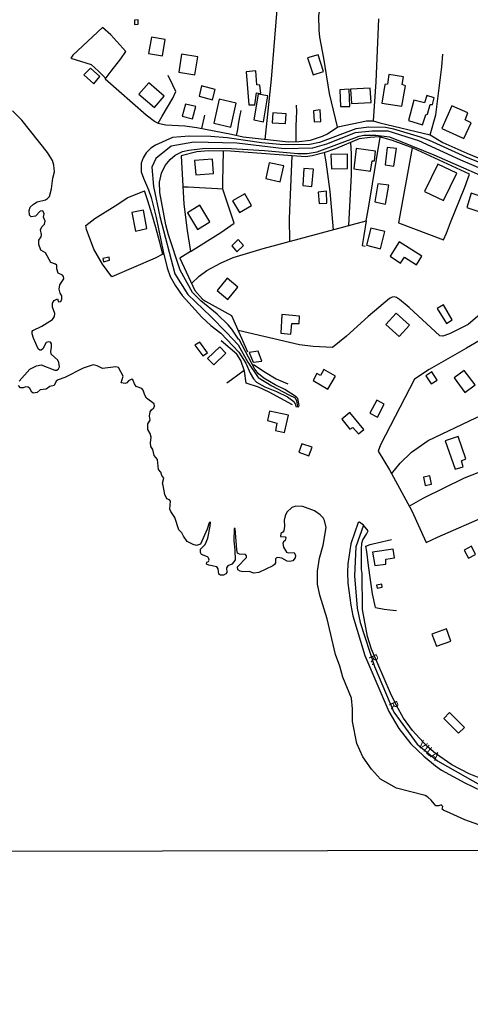
# Model space of a CAD drawing. Units: millimetres. Extents: x 175914 to 178330, y 1660412 to 1663190.
# Drawn here: x 177536 to 177669, y 1661479 to 1661770 of the extents above; entities that cross this region are included whole.
import ezdxf
from ezdxf.enums import TextEntityAlignment as Align

# ---------------------------------------------------------------- set-up
doc = ezdxf.new("R2010")
doc.units = ezdxf.units.MM
for name, color, linetype in [('IMAGEM', 7, 'Continuous'), ('V-EDIFICACAO', 2, 'Continuous'), ('V-EIXO_DE_LOGRADOURO', 3, 'Continuous'), ('V-LOTE', 1, 'Continuous'), ('V-NOME_DOS_LOGRADOUROS', 7, 'Continuous'), ('V-QUADRA', 6, 'Continuous'), ('V-RIO', 71, 'Continuous'), ('V-TESTADA', 5, 'Continuous'), ('X-LIMITE_1000', 7, 'Continuous')]:
    doc.layers.add(name, color=color, linetype=linetype)
picture_1 = doc.add_image_def('image1.jpg', size_in_pixel=(4026, 4630))

msp = doc.modelspace()

# ---------------------------------------------------------------- linework, layer by layer
at = {"layer": 'V-EDIFICACAO'}
for points in [[(177569.75, 1661770.04), (177569.78, 1661768.77), (177570.84, 1661768.85), (177570.79, 1661770.1), (177569.75, 1661770.04)], [(177574.78, 1661764.94), (177573.88, 1661760.2), (177578.05, 1661759.46), (177578.85, 1661764.33), (177574.78, 1661764.94)], [(177583.68, 1661759.96), (177582.83, 1661754.62), (177587.62, 1661753.88), (177588.53, 1661759.19), (177583.68, 1661759.96)], [(177620.97, 1661758.84), (177622.66, 1661753.84), (177625.65, 1661754.83), (177624.07, 1661759.79), (177620.97, 1661758.84)], [(177554.74, 1661753.82), (177557.75, 1661751.2), (177559.5, 1661753.3), (177556.75, 1661755.78), (177554.74, 1661753.82)], [(177602.84, 1661754.72), (177603.61, 1661744.93), (177605.32, 1661744.98), (177605.88, 1661748.56), (177607.15, 1661748.33), (177606.8, 1661750.74), (177605.97, 1661750.86), (177605.65, 1661755), (177602.84, 1661754.72)], [(177645.06, 1661753.91), (177644.61, 1661751.08), (177643.81, 1661750.99), (177642.92, 1661745.5), (177648.89, 1661744.55), (177649.95, 1661750.56), (177649.01, 1661750.93), (177649.33, 1661753.21), (177645.06, 1661753.91)], [(177573.97, 1661751.48), (177571.02, 1661748.09), (177575.64, 1661744.21), (177578.51, 1661747.5), (177573.97, 1661751.48)], [(177589.58, 1661750.58), (177588.84, 1661747.52), (177592.84, 1661746.46), (177593.63, 1661749.54), (177589.58, 1661750.58)], [(177606.35, 1661748.12), (177605.1, 1661740.57), (177605.1, 1661740.57), (177607.89, 1661739.94), (177609.24, 1661747.64), (177606.35, 1661748.12)], [(177630.56, 1661749.37), (177630.73, 1661744.44), (177633.49, 1661744.5), (177633.23, 1661749.59), (177630.56, 1661749.37)], [(177633.71, 1661749.56), (177633.94, 1661745.33), (177639.74, 1661745.61), (177639.46, 1661749.94), (177633.71, 1661749.56)], [(177652.46, 1661746.35), (177650.83, 1661740.36), (177655.02, 1661739.08), (177655.92, 1661741.97), (177656.42, 1661742.21), (177657.28, 1661745.05), (177657.9, 1661745.06), (177658.43, 1661747.02), (177656.29, 1661747.73), (177655.6, 1661745.54), (177652.46, 1661746.35)], [(177584.79, 1661745.16), (177583.89, 1661741.61), (177586.94, 1661740.8), (177587.93, 1661744.48), (177584.79, 1661745.16)], [(177594.81, 1661746.67), (177593.18, 1661739.5), (177598.22, 1661738.37), (177599.86, 1661745.43), (177594.81, 1661746.67)], [(177663.64, 1661744.62), (177660.69, 1661737.95), (177667.26, 1661735), (177669.38, 1661739.61), (177667.59, 1661740.56), (177668.36, 1661742.56), (177663.64, 1661744.62)], [(177610.67, 1661742.56), (177610.46, 1661739.67), (177614.39, 1661739.42), (177614.59, 1661742.3), (177610.67, 1661742.56)], [(177622.75, 1661743.16), (177622.9, 1661739.94), (177624.91, 1661739.99), (177624.66, 1661743.44), (177622.75, 1661743.16)], [(177627.89, 1661730.24), (177628.01, 1661726.05), (177632.83, 1661726.16), (177632.76, 1661730.34), (177627.89, 1661730.24)], [(177635.37, 1661732.07), (177634.61, 1661726.01), (177639.6, 1661725.28), (177640.1, 1661728.36), (177640.73, 1661728.37), (177641.07, 1661731.24), (177635.37, 1661732.07)], [(177644.54, 1661732.33), (177643.9, 1661727.22), (177646.53, 1661726.76), (177647.3, 1661732.03), (177644.54, 1661732.33)], [(177587.51, 1661728.45), (177587.86, 1661724.25), (177593.12, 1661724.66), (177592.82, 1661728.9), (177587.51, 1661728.45)], [(177609.63, 1661727.77), (177608.57, 1661723.11), (177612.85, 1661722.13), (177613.92, 1661726.95), (177609.63, 1661727.77)], [(177655.62, 1661719.31), (177661.19, 1661716.63), (177665.11, 1661724.73), (177659.55, 1661727.45), (177655.62, 1661719.31)], [(177619.9, 1661726.15), (177619.56, 1661721.06), (177622.27, 1661720.81), (177622.71, 1661725.92), (177622.71, 1661725.92), (177622.71, 1661725.92), (177619.9, 1661726.15)], [(177641.77, 1661721.55), (177640.87, 1661716.22), (177644.05, 1661715.61), (177645, 1661721.16), (177641.77, 1661721.55)], [(177598.72, 1661716.51), (177600.79, 1661713.09), (177604.34, 1661715.12), (177602.41, 1661718.58), (177598.72, 1661716.51)], [(177624.07, 1661719.09), (177624.38, 1661715.72), (177626.67, 1661715.82), (177626.54, 1661719.38), (177624.07, 1661719.09)], [(177669.36, 1661718.78), (177668.11, 1661714.54), (177671.67, 1661713.44), (177672.94, 1661717.67), (177669.36, 1661718.78)], [(177568.93, 1661713.07), (177570.04, 1661707.59), (177573.41, 1661708.37), (177572.45, 1661713.75), (177568.93, 1661713.07)], [(177589.05, 1661715.26), (177585.42, 1661713.01), (177588.38, 1661708.11), (177592.03, 1661710.36), (177589.05, 1661715.26)], [(177639.68, 1661708.47), (177638.44, 1661703.42), (177642.52, 1661702.31), (177643.85, 1661707.45), (177639.68, 1661708.47)], [(177600.47, 1661705.06), (177598.51, 1661703.27), (177599.67, 1661701.93), (177599.81, 1661701.77), (177600.05, 1661701.5), (177601.99, 1661703.33), (177600.47, 1661705.06)], [(177648.03, 1661704.4), (177645.39, 1661700.18), (177648.5, 1661698.14), (177649.64, 1661699.87), (177649.64, 1661699.87), (177653.17, 1661697.58), (177654.76, 1661700.16), (177648.03, 1661704.4)], [(177560.34, 1661699.52), (177560.59, 1661698.52), (177562.38, 1661698.97), (177562.22, 1661699.92), (177560.34, 1661699.52)], [(177597.19, 1661693.67), (177594.16, 1661690.03), (177597.38, 1661687.31), (177600.37, 1661691.01), (177597.19, 1661693.67)], [(177644.11, 1661679.9), (177648.09, 1661676.36), (177651.13, 1661679.71), (177647.21, 1661683.29), (177644.11, 1661679.9)], [(177659.33, 1661684.66), (177662.04, 1661680.28), (177663.79, 1661681.35), (177661.22, 1661685.77), (177659.33, 1661684.66)], [(177613.39, 1661682.91), (177613.05, 1661677.38), (177616.03, 1661677.13), (177616.34, 1661680.21), (177618.44, 1661680.23), (177618.61, 1661682.44), (177613.39, 1661682.91)], [(177589.06, 1661674.73), (177587.6, 1661673.81), (177589.92, 1661670.69), (177591.38, 1661671.61), (177589.06, 1661674.73)], [(177591.35, 1661669.92), (177593.22, 1661668), (177596.79, 1661671.48), (177595, 1661673.36), (177591.35, 1661669.92)], [(177603.67, 1661671.67), (177604.82, 1661668.82), (177607.42, 1661669.12), (177606.3, 1661672.03), (177603.67, 1661671.67)], [(177625.78, 1661666.6), (177624.82, 1661664.89), (177623.72, 1661665.44), (177622.59, 1661663.38), (177626.96, 1661660.8), (177629.23, 1661664.67), (177625.78, 1661666.6)], [(177657.79, 1661665.91), (177656, 1661664.79), (177657.55, 1661662.34), (177659.32, 1661663.44), (177657.79, 1661665.91)], [(177667.31, 1661666.37), (177664.35, 1661664.14), (177667.48, 1661659.78), (177670.57, 1661662.05), (177667.31, 1661666.37)], [(177641.47, 1661657.53), (177639.42, 1661653.7), (177641.62, 1661652.53), (177643.63, 1661656.36), (177641.47, 1661657.53)], [(177609.69, 1661654.31), (177609.08, 1661651.58), (177611.88, 1661650.78), (177611.88, 1661650.78), (177611.47, 1661648.56), (177614.15, 1661647.97), (177615.29, 1661653.07), (177609.69, 1661654.31)], [(177633.47, 1661653.93), (177631.11, 1661651.95), (177633.47, 1661649), (177634.34, 1661649.5), (177636, 1661647.55), (177637.58, 1661648.89), (177633.47, 1661653.93)], [(177661.67, 1661645.47), (177664.67, 1661637.11), (177667.02, 1661637.87), (177666.53, 1661639.64), (177667.8, 1661640.18), (177665.5, 1661646.79), (177661.67, 1661645.47)], [(177619.26, 1661644.66), (177618.41, 1661642.13), (177621.32, 1661641.03), (177622.32, 1661643.62), (177619.26, 1661644.66)], [(177655.28, 1661634.73), (177655.8, 1661632.34), (177657.64, 1661632.73), (177657.14, 1661635.16), (177655.28, 1661634.73)], [(177640.23, 1661612.6), (177640.84, 1661608.64), (177644.17, 1661609.02), (177644.12, 1661610.5), (177646.66, 1661610.89), (177646.31, 1661613.43), (177640.23, 1661612.6)], [(177667.3, 1661613.15), (177668.61, 1661610.77), (177670.69, 1661611.91), (177669.45, 1661614.34), (177667.3, 1661613.15)], [(177641.38, 1661602.82), (177641.55, 1661601.9), (177643.07, 1661602.19), (177642.94, 1661603.09), (177641.38, 1661602.82)], [(177657.75, 1661588.34), (177659.08, 1661584.77), (177663.35, 1661586.27), (177662.09, 1661589.89), (177657.75, 1661588.34)], [(177662.96, 1661565.07), (177661.33, 1661563.32), (177665.67, 1661558.99), (177667.41, 1661560.7), (177662.96, 1661565.07)]]:
    msp.add_lwpolyline(points, close=True, dxfattribs=at)
at = {"layer": 'V-EIXO_DE_LOGRADOURO'}
for points in [[(177678.9, 1661723.27), (177666.3, 1661728.62), (177653.89, 1661734.34), (177644.81, 1661737.2), (177640.05, 1661737.2), (177635.06, 1661736.65), (177626.59, 1661733.33), (177622.46, 1661732.13), (177613.99, 1661731.95), (177600.05, 1661733.61), (177587.35, 1661733.89), (177580.55, 1661732.69), (177576.08, 1661729.09), (177574.9, 1661726.51), (177575.37, 1661720.79), (177577.27, 1661711.93), (177581.7, 1661694.96), (177585.56, 1661688.87), (177592.32, 1661682.32), (177596.94, 1661677.62), (177600.46, 1661673.93), (177603.32, 1661668.76), (177606.32, 1661664.24), (177610.41, 1661661.84), (177615.46, 1661659.17), (177617.25, 1661658.2), (177617.73, 1661657.37), (177618.02, 1661655.6)], [(177637.52, 1661620.53), (177635.21, 1661614.16), (177634.83, 1661605.58), (177635.64, 1661595.99), (177636.5, 1661591.74), (177640.74, 1661578.73), (177646.5, 1661565.17), (177653.4, 1661555.76), (177659.4, 1661550.78), (177672.87, 1661543.22), (177686.82, 1661539.17), (177700.1, 1661532.35), (177713.38, 1661524.41)]]:
    msp.add_lwpolyline(points, dxfattribs=at)
at = {"layer": 'V-LOTE'}
for points in [[(177629.82, 1661738.42), (177627.41, 1661748.29), (177625.76, 1661758.8), (177624.58, 1661765), (177624.36, 1661767.07), (177624.33, 1661771.3), (177625.73, 1661780.89), (177627.03, 1661788.09)], [(177608.4, 1661734.75), (177610.31, 1661752.56), (177612.01, 1661773.17), (177612.08, 1661778.21)], [(177576.64, 1661739.53), (177575.62, 1661739.98), (177573.15, 1661741.88), (177561.1, 1661752.51), (177562.79, 1661754.93), (177565.73, 1661758.57), (177567.15, 1661760.7), (177562.73, 1661765.7), (177560.25, 1661767.86), (177551.53, 1661759.68), (177550.86, 1661758.75), (177556.87, 1661756.92), (177559.06, 1661754.88)], [(177640.51, 1661740.2), (177641.22, 1661751.8), (177642.08, 1661770.43)], [(177657.21, 1661736.11), (177658.9, 1661742.03), (177660.72, 1661756.25), (177660.96, 1661759.96)], [(177559.06, 1661754.88), (177561.3, 1661752.8)], [(177576.73, 1661739.51), (177577.89, 1661741.65), (177581.04, 1661746.95), (177582.02, 1661748.87), (177581.08, 1661750.82), (177579.69, 1661753.66)], [(177617.57, 1661734.07), (177617.59, 1661738.76), (177617.8, 1661742.94), (177617.72, 1661744.82)], [(177589.67, 1661737.97), (177590.55, 1661741.89)], [(177599.97, 1661735.93), (177600.35, 1661737.65), (177600.61, 1661739.82), (177601.05, 1661741.9), (177601.27, 1661743.26)], [(177576.64, 1661739.53), (177579.03, 1661739.06), (177584.62, 1661738.72), (177588.18, 1661738.26), (177598.43, 1661736.29), (177601.91, 1661735.47), (177615.32, 1661733.98), (177618.4, 1661734.11), (177621.85, 1661734.52), (177625.35, 1661735.64), (177626.82, 1661736.4), (177629.89, 1661738.47), (177638.4, 1661740.18), (177640.35, 1661740.25), (177642.4, 1661739.6), (177657.22, 1661736.11), (177661.02, 1661733.85), (177668.14, 1661730.63), (177675.29, 1661727.66), (177678.88, 1661726.37)], [(177668.92, 1661724.41), (177652.19, 1661732.1), (177646.13, 1661734.43), (177642.23, 1661735.47), (177639.51, 1661735.32), (177636.22, 1661734.86), (177629.27, 1661731.98), (177625.74, 1661730.78), (177622.28, 1661729.83), (177620.35, 1661729.6), (177598.12, 1661731.25), (177591.66, 1661731.38), (177588.19, 1661731.04), (177583.6, 1661729.84)], [(177586.66, 1661692.1), (177588.9, 1661694.27), (177591.16, 1661695.92), (177595.23, 1661698.13), (177598.92, 1661699.74), (177607.78, 1661702.46), (177638.29, 1661710.59), (177639.13, 1661714.98), (177642.46, 1661735.41)], [(177633.14, 1661709.22), (177633.99, 1661724.23), (177634.01, 1661730.49), (177633.73, 1661733.83)], [(177586.35, 1661701.58), (177595.31, 1661707.16), (177599.23, 1661709.93), (177595.93, 1661719.97), (177595.84, 1661722.28), (177596.05, 1661731.29)], [(177615.75, 1661704.58), (177615.58, 1661711.33), (177616.37, 1661729.9)], [(177625.87, 1661730.82), (177626.41, 1661728.07), (177627.54, 1661719.35), (177628.51, 1661707.98)], [(177651.94, 1661732.2), (177647.9, 1661710.02), (177661.23, 1661704.97), (177662.13, 1661706.97), (177663.25, 1661710.18), (177667.51, 1661720.59), (177668.92, 1661724.41)], [(177583.6, 1661729.84), (177584.33, 1661715.58), (177585.32, 1661707.8), (177586.35, 1661701.58), (177583.2, 1661699.6), (177587.62, 1661690.02), (177589.89, 1661687.44), (177590.71, 1661686.84), (177598.49, 1661682.61), (177603.14, 1661671.84)], [(177578.11, 1661700.78), (177575.89, 1661699.62), (177562.99, 1661694.07), (177560.25, 1661697.79), (177557.69, 1661702.29), (177555.52, 1661708.04), (177555.34, 1661709.23), (177558.05, 1661711.29), (177564.8, 1661715.55), (177567.57, 1661717.48), (177572.74, 1661719.54)], [(177578.11, 1661700.78), (177577.13, 1661704.59), (177576.02, 1661708.63), (177574.91, 1661712.67), (177573.68, 1661716.54), (177572.74, 1661719.54)], [(177595.93, 1661720), (177594.31, 1661720.1), (177588.98, 1661720.39), (177585.61, 1661720.55), (177584.07, 1661720.64)], [(177638.29, 1661710.59), (177637.58, 1661706.3), (177637.12, 1661703.37), (177637.97, 1661703.12)], [(177675.12, 1661686.62), (177671.37, 1661682.4), (177668.52, 1661679.99), (177663.02, 1661677.16), (177661.01, 1661676.54), (177660.14, 1661676.55), (177651.04, 1661684.96), (177648.2, 1661687.38), (177647.24, 1661687.94), (177646.58, 1661688.11), (177645.98, 1661688), (177645.22, 1661687.61), (177638.92, 1661682.3), (177632.46, 1661676.54), (177628.34, 1661673.18), (177622.58, 1661673.45), (177618.57, 1661673.93), (177600.39, 1661678.21)], [(177678.47, 1661679.1), (177668.05, 1661672.93), (177656.94, 1661666.6), (177652.63, 1661663.8), (177642.55, 1661644.29), (177641.86, 1661642.41), (177645.22, 1661636.89), (177651.84, 1661624.78), (177656.11, 1661615.4), (177659.43, 1661617.04), (177674.3, 1661623.48), (177679.32, 1661624.71), (177690.77, 1661627)], [(177616.54, 1661656.18), (177609.62, 1661659.95), (177606.46, 1661661.42), (177602.76, 1661662.61), (177602.28, 1661666.16), (177601.25, 1661669.29), (177600.06, 1661671.14), (177595.44, 1661675.16)], [(177602.22, 1661666.35), (177600.3, 1661664.94), (177598.5, 1661663.58), (177597.05, 1661662.6)], [(177604.96, 1661668.13), (177608.46, 1661665.82), (177611.66, 1661663.88), (177615.1, 1661662.36)], [(177645.84, 1661635.76), (177648.34, 1661638.9), (177651.74, 1661642.19), (177656.69, 1661645.65), (177670.81, 1661652.32), (177683.41, 1661657.96)], [(177651.06, 1661626.2), (177655.2, 1661628.53), (177667.4, 1661634.53), (177683.28, 1661640.82), (177687.16, 1661642.19)], [(177638.24, 1661614.35), (177639.51, 1661614.83), (177640.33, 1661615.03), (177642.82, 1661615.63), (177644.51, 1661616.03), (177645.78, 1661616.27)], [(177641.08, 1661596.2), (177640.2, 1661600.21), (177639.57, 1661604.41), (177638.96, 1661608.61), (177638.47, 1661612.78), (177638.24, 1661614.35)], [(177641.08, 1661596.2), (177643.64, 1661595.72), (177645.35, 1661595.52), (177647.25, 1661595.34)]]:
    msp.add_lwpolyline(points, dxfattribs=at)
at = {"layer": 'V-QUADRA'}
for points in [[(177535.6, 1661663.16), (177538.78, 1661666.72), (177540.71, 1661667.74), (177542.11, 1661667.98), (177546.21, 1661666.41), (177546.77, 1661666.43), (177547.25, 1661666.79), (177547.5, 1661667.44), (177547.37, 1661668.66), (177547.1, 1661669.44), (177545.1, 1661671.21), (177544.94, 1661672.07), (177545.21, 1661673.17), (177545.17, 1661674.18), (177544.88, 1661674.67), (177544.39, 1661674.82), (177543.57, 1661674.61), (177542.65, 1661672.75), (177542.13, 1661672.35), (177541.7, 1661672.39), (177541.22, 1661672.75), (177539.83, 1661675.92), (177539.49, 1661677.23), (177539.49, 1661677.85), (177539.67, 1661678.19), (177542.36, 1661679.43), (177545.48, 1661681.45), (177546.03, 1661682.34), (177546.15, 1661683.17), (177545.49, 1661685.1), (177545.5, 1661686.26), (177545.94, 1661687.08), (177546.93, 1661687.59), (177547.29, 1661686.65), (177547.9, 1661686.76), (177548.26, 1661687.41), (177548.24, 1661688.42), (177547.77, 1661689.26), (177547.44, 1661690.38), (177547.69, 1661691.66), (177548.82, 1661693.49), (177548.74, 1661694.16), (177548.48, 1661694.59), (177547.16, 1661695.16), (177546.8, 1661696.42), (177546.72, 1661697.46), (177546.37, 1661697.77), (177544.97, 1661698.27), (177543.39, 1661701.15), (177542.05, 1661701.94), (177541.41, 1661703.59), (177541.44, 1661704.89), (177542.09, 1661705.91), (177542.21, 1661706.6), (177541.9, 1661707.98), (177542.29, 1661708.82), (177543.12, 1661709.67), (177543.29, 1661710.51), (177542.85, 1661711.75), (177542.97, 1661712.74), (177542.6, 1661713.55), (177541.87, 1661713.49), (177540.42, 1661712.05), (177539.17, 1661711.83), (177538.68, 1661712.3), (177538.54, 1661713.66), (177538.91, 1661714.68), (177539.88, 1661715.55), (177540.95, 1661716.22), (177543.37, 1661716.89), (177544.03, 1661717.27), (177544.59, 1661717.86), (177545.22, 1661720.07), (177545.62, 1661723.28), (177546.09, 1661725.1), (177545.86, 1661727.11), (177545.5, 1661728.52), (177544.03, 1661730.82), (177536.38, 1661740.4), (177533.67, 1661743.16)], [(177673, 1661727.42), (177667.89, 1661729.51), (177657.06, 1661734.4), (177654.42, 1661735.41), (177646.54, 1661737.77), (177644.02, 1661738.3), (177639.13, 1661738.34), (177635.24, 1661737.9), (177624.46, 1661733.81), (177621.62, 1661733.25), (177616.71, 1661733.09), (177612.77, 1661733.25), (177607.35, 1661733.73), (177597.14, 1661735.21), (177592.37, 1661735.57), (177585.94, 1661735.65), (177581.03, 1661735.32), (177575.96, 1661733.01), (177574.6, 1661732.15), (177573.22, 1661730.8), (177572.35, 1661729.29), (177571.74, 1661727.68), (177571.75, 1661725.18), (177572.42, 1661723.23), (177573.93, 1661719.85), (177574.7, 1661717.52), (177576.18, 1661711.61), (177578.23, 1661701.57), (177579.44, 1661696.75), (177580.34, 1661694.13), (177581.83, 1661691.4), (177583.88, 1661688.49), (177589.72, 1661682.15), (177592.38, 1661679.68), (177595.29, 1661677.43), (177600.64, 1661671.75), (177602.65, 1661668.5), (177604.01, 1661665.52), (177604.92, 1661663.91), (177605.88, 1661662.9), (177608.31, 1661661.46), (177611.8, 1661660.11), (177615.03, 1661658.52), (177616.91, 1661657.15), (177617.32, 1661656.48), (177617.45, 1661655.68), (177618.32, 1661655.56), (177618.51, 1661656.02), (177618.05, 1661658.01), (177617.6, 1661658.55), (177614.27, 1661660.71), (177611.38, 1661662.12), (177608.02, 1661664.11), (177606.41, 1661665.31), (177605.32, 1661666.74), (177600.72, 1661675.52), (177600.5, 1661675.65), (177598.58, 1661678.53), (177597.48, 1661679.83), (177594.22, 1661682.99), (177589.36, 1661686.91), (177586.87, 1661689.38), (177583.23, 1661696.04), (177579.77, 1661706.44), (177578.97, 1661709.48), (177577.25, 1661719.05), (177577.18, 1661722.05), (177577.72, 1661724.72), (177578.85, 1661726.97), (177580.31, 1661728.74), (177581.76, 1661730.04), (177583.9, 1661731.14), (177585.86, 1661731.55), (177589.88, 1661732.02), (177596.77, 1661732.09), (177608.23, 1661731.42), (177618.13, 1661730.57), (177620.86, 1661730.53), (177623.81, 1661731.03), (177636.27, 1661735.69), (177637.65, 1661736.01), (177641.14, 1661736.03), (177645.25, 1661735.48), (177658.38, 1661730.14), (177679.95, 1661720.66)], [(177673.08, 1661531.37), (177667.49, 1661533.38), (177662.13, 1661535.82), (177661.28, 1661536.08), (177660.82, 1661536.54), (177660.98, 1661537.3), (177660.51, 1661537.79), (177659.86, 1661537.52), (177658.92, 1661537.49), (177657.57, 1661539.17), (177656.53, 1661540.07), (177655.75, 1661540.5), (177647.26, 1661542.73), (177642.58, 1661545.41), (177639.89, 1661548.34), (177637.36, 1661552.04), (177635.5, 1661555.9), (177634.24, 1661562.42), (177634.25, 1661566.2), (177633.93, 1661569.4), (177631.39, 1661575.56), (177630.5, 1661578.86), (177629.2, 1661582.28), (177626.75, 1661592.87), (177624.58, 1661599.81), (177623.87, 1661603.09), (177623.87, 1661606.96), (177624.52, 1661610.75), (177625.56, 1661614.59), (177626.45, 1661619.82), (177625.98, 1661621.94), (177625.56, 1661622.68), (177624.66, 1661623.61), (177623.03, 1661624.8), (177619.58, 1661626.1), (177617.49, 1661626.15), (177616.35, 1661625.82), (177614.85, 1661624.36), (177614.3, 1661623.29), (177614.04, 1661622.01), (177614.12, 1661620.29), (177613.91, 1661618.84), (177613.68, 1661618.5), (177613.08, 1661618.12), (177612.99, 1661617.22), (177614.34, 1661617.12), (177614.55, 1661616.8), (177614.34, 1661615.98), (177613.88, 1661615.64), (177613.66, 1661615.14), (177613.83, 1661614.08), (177614.75, 1661612.6), (177615.21, 1661612.41), (177617, 1661612.42), (177617.39, 1661611.58), (177617.32, 1661610.91), (177616.58, 1661610.02), (177615.64, 1661609.78), (177614.89, 1661609.87), (177613.37, 1661610.81), (177612.18, 1661611.02), (177611.77, 1661610.92), (177611.49, 1661610.58), (177611.46, 1661609.41), (177611.19, 1661608.92), (177610.66, 1661608.49), (177606.56, 1661606.51), (177605.07, 1661606.34), (177603.69, 1661606.81), (177601.83, 1661606.74), (177600.97, 1661606.9), (177600.32, 1661607.32), (177600.26, 1661608.22), (177602.89, 1661611), (177602.88, 1661611.48), (177602.59, 1661611.84), (177600.77, 1661611.97), (177600.24, 1661612.29), (177600, 1661613.3), (177599.56, 1661619.6), (177599.27, 1661619.61), (177599.12, 1661615.93), (177599.44, 1661613.14), (177599.49, 1661610.29), (177599.18, 1661609.68), (177598.58, 1661609.01), (177597.4, 1661608.57), (177597.01, 1661607.9), (177597.03, 1661606.59), (177596.82, 1661606.16), (177596.04, 1661605.77), (177595.18, 1661605.79), (177594.68, 1661606.07), (177594.48, 1661607.59), (177594.08, 1661608.25), (177591.76, 1661608.73), (177591.1, 1661609.05), (177591.11, 1661609.64), (177591.63, 1661609.84), (177591.84, 1661610.22), (177591.66, 1661610.85), (177591.38, 1661611.14), (177589.6, 1661611.84), (177589.3, 1661612.42), (177589.24, 1661613.43), (177590.63, 1661614.86), (177591.4, 1661616.69), (177592.18, 1661620.24), (177592.23, 1661621.28), (177592.1, 1661621.5), (177591.88, 1661621.27), (177591.26, 1661619.39), (177589.26, 1661614.96), (177588.1, 1661614.54), (177587.13, 1661614.82), (177585.36, 1661615.7), (177584.24, 1661617.31), (177583.74, 1661618.33), (177582.82, 1661619.21), (177581.64, 1661622.84), (177580.47, 1661624.64), (177580.24, 1661625.25), (177580.41, 1661627.69), (177580.13, 1661628.05), (177579.33, 1661628.34), (177578.74, 1661629.65), (177578.26, 1661632.34), (177578, 1661632.97), (177578.41, 1661634.49), (177577.84, 1661635.24), (177577.5, 1661636.25), (177576.86, 1661637), (177576.55, 1661639.99), (177575.59, 1661641.18), (177575.13, 1661642.92), (177574.59, 1661643.81), (177574.46, 1661644.96), (177574.71, 1661646.61), (177574.37, 1661647.71), (177573.7, 1661648.91), (177573.72, 1661650.56), (177574.41, 1661651.63), (177574.14, 1661652.85), (177574.34, 1661654.09), (177574.73, 1661654.65), (177575.44, 1661655.25), (177575.71, 1661655.74), (177575.57, 1661656.51), (177573.34, 1661658.18), (177572.82, 1661659.05), (177572.33, 1661660.5), (177571.91, 1661660.98), (177570.25, 1661661.56), (177569.71, 1661662.34), (177569.24, 1661663.53), (177568.97, 1661663.75), (177567.96, 1661663.31), (177567.45, 1661662.72), (177567.01, 1661662.47), (177565.81, 1661662.73), (177566.36, 1661664.65), (177564.98, 1661667.24), (177564.18, 1661667.37), (177560.29, 1661666.94), (177558.72, 1661667.72), (177557.55, 1661668.03), (177554.58, 1661666.98), (177549.14, 1661664.31), (177547.11, 1661663.61), (177546.55, 1661663.17), (177545.99, 1661661.85), (177544.66, 1661661.57), (177543.63, 1661660.82), (177541.82, 1661660.61), (177540.91, 1661659.78), (177539.72, 1661659.65), (177539.31, 1661659.89), (177538.75, 1661661.04), (177538.25, 1661661.36), (177537.52, 1661661.48), (177536.82, 1661661.25), (177536, 1661661.23), (177535.39, 1661661.94)], [(177672.29, 1661545.54), (177668.84, 1661546.92), (177663.71, 1661549.67), (177658.84, 1661552.99), (177656.25, 1661555.13), (177652.02, 1661559.74), (177649.4, 1661563.41), (177647.26, 1661567.15), (177645.47, 1661570.82), (177639.9, 1661583.83), (177638.68, 1661587.57), (177637.23, 1661595.63), (177637.14, 1661606.27), (177636.97, 1661607.46), (177636.88, 1661613.49), (177637.02, 1661615.25), (177637.29, 1661616.26), (177638.44, 1661617.88), (177638.89, 1661618.85), (177637.47, 1661620.59), (177636.29, 1661621.44), (177635.97, 1661621.36), (177633.78, 1661615.03), (177632.92, 1661609.14), (177632.8, 1661606.59), (177632.88, 1661603.42), (177633.77, 1661596.86), (177634.36, 1661593.69), (177637.87, 1661581.98), (177645.04, 1661565.44), (177648.02, 1661560.37), (177651.5, 1661555.87), (177655.33, 1661552.19), (177658.8, 1661549.34), (177660.57, 1661548.08), (177667.48, 1661544.26), (177672.44, 1661541.94)]]:
    msp.add_lwpolyline(points, dxfattribs=at)
at = {"layer": 'V-RIO'}
for points in [[(177535.6, 1661663.16), (177538.78, 1661666.72), (177540.71, 1661667.74), (177542.11, 1661667.98), (177546.21, 1661666.41), (177546.77, 1661666.43), (177547.25, 1661666.79), (177547.5, 1661667.44), (177547.37, 1661668.66), (177547.1, 1661669.44), (177545.1, 1661671.21), (177544.94, 1661672.07), (177545.21, 1661673.17), (177545.17, 1661674.18), (177544.88, 1661674.67), (177544.39, 1661674.82), (177543.57, 1661674.61), (177542.65, 1661672.75), (177542.13, 1661672.35), (177541.7, 1661672.39), (177541.22, 1661672.75), (177539.83, 1661675.92), (177539.49, 1661677.23), (177539.49, 1661677.85), (177539.67, 1661678.19), (177542.36, 1661679.43), (177545.48, 1661681.45), (177546.03, 1661682.34), (177546.15, 1661683.17), (177545.49, 1661685.1), (177545.5, 1661686.26), (177545.94, 1661687.08), (177546.93, 1661687.59), (177547.29, 1661686.65), (177547.9, 1661686.76), (177548.26, 1661687.41), (177548.24, 1661688.42), (177547.77, 1661689.26), (177547.44, 1661690.38), (177547.69, 1661691.66), (177548.82, 1661693.49), (177548.74, 1661694.16), (177548.48, 1661694.59), (177547.16, 1661695.16), (177546.8, 1661696.42), (177546.72, 1661697.46), (177546.37, 1661697.77), (177544.97, 1661698.27), (177543.39, 1661701.15), (177542.05, 1661701.94), (177541.41, 1661703.59), (177541.44, 1661704.89), (177542.09, 1661705.91), (177542.21, 1661706.6), (177541.9, 1661707.98), (177542.29, 1661708.82), (177543.12, 1661709.67), (177543.29, 1661710.51), (177542.85, 1661711.75), (177542.97, 1661712.74), (177542.6, 1661713.55), (177541.87, 1661713.49), (177540.42, 1661712.05), (177539.17, 1661711.83), (177538.68, 1661712.3), (177538.54, 1661713.66), (177538.91, 1661714.68), (177539.88, 1661715.55), (177540.95, 1661716.22), (177543.37, 1661716.89), (177544.03, 1661717.27), (177544.59, 1661717.86), (177545.22, 1661720.07), (177545.62, 1661723.28), (177546.09, 1661725.1), (177545.86, 1661727.11), (177545.5, 1661728.52), (177544.03, 1661730.82), (177536.38, 1661740.4), (177533.67, 1661743.16)], [(177673.08, 1661531.37), (177667.49, 1661533.38), (177662.13, 1661535.82), (177661.28, 1661536.08), (177660.82, 1661536.54), (177660.98, 1661537.3), (177660.51, 1661537.79), (177659.86, 1661537.52), (177658.92, 1661537.49), (177657.57, 1661539.17), (177656.53, 1661540.07), (177655.75, 1661540.5), (177647.26, 1661542.73), (177642.58, 1661545.41), (177639.89, 1661548.34), (177637.36, 1661552.04), (177635.5, 1661555.9), (177634.24, 1661562.42), (177634.25, 1661566.2), (177633.93, 1661569.4), (177631.39, 1661575.56), (177630.5, 1661578.86), (177629.2, 1661582.28), (177626.75, 1661592.87), (177624.58, 1661599.81), (177623.87, 1661603.09), (177623.87, 1661606.96), (177624.52, 1661610.75), (177625.56, 1661614.59), (177626.45, 1661619.82), (177625.98, 1661621.94), (177625.56, 1661622.68), (177624.66, 1661623.61), (177623.03, 1661624.8), (177619.58, 1661626.1), (177617.49, 1661626.15), (177616.35, 1661625.82), (177614.85, 1661624.36), (177614.3, 1661623.29), (177614.04, 1661622.01), (177614.12, 1661620.29), (177613.91, 1661618.84), (177613.68, 1661618.5), (177613.08, 1661618.12), (177612.99, 1661617.22), (177614.34, 1661617.12), (177614.55, 1661616.8), (177614.34, 1661615.98), (177613.88, 1661615.64), (177613.66, 1661615.14), (177613.83, 1661614.08), (177614.75, 1661612.6), (177615.21, 1661612.41), (177617, 1661612.42), (177617.39, 1661611.58), (177617.32, 1661610.91), (177616.58, 1661610.02), (177615.64, 1661609.78), (177614.89, 1661609.87), (177613.37, 1661610.81), (177612.18, 1661611.02), (177611.77, 1661610.92), (177611.49, 1661610.58), (177611.46, 1661609.41), (177611.19, 1661608.92), (177610.66, 1661608.49), (177606.56, 1661606.51), (177605.07, 1661606.34), (177603.69, 1661606.81), (177601.83, 1661606.74), (177600.97, 1661606.9), (177600.32, 1661607.32), (177600.26, 1661608.22), (177602.89, 1661611), (177602.88, 1661611.48), (177602.59, 1661611.84), (177600.77, 1661611.97), (177600.24, 1661612.29), (177600, 1661613.3), (177599.56, 1661619.6), (177599.27, 1661619.61), (177599.12, 1661615.93), (177599.44, 1661613.14), (177599.49, 1661610.29), (177599.18, 1661609.68), (177598.58, 1661609.01), (177597.4, 1661608.57), (177597.01, 1661607.9), (177597.03, 1661606.59), (177596.82, 1661606.16), (177596.04, 1661605.77), (177595.18, 1661605.79), (177594.68, 1661606.07), (177594.48, 1661607.59), (177594.08, 1661608.25), (177591.76, 1661608.73), (177591.1, 1661609.05), (177591.11, 1661609.64), (177591.63, 1661609.84), (177591.84, 1661610.22), (177591.66, 1661610.85), (177591.38, 1661611.14), (177589.6, 1661611.84), (177589.3, 1661612.42), (177589.24, 1661613.43), (177590.63, 1661614.86), (177591.4, 1661616.69), (177592.18, 1661620.24), (177592.23, 1661621.28), (177592.1, 1661621.5), (177591.88, 1661621.27), (177591.26, 1661619.39), (177589.26, 1661614.96), (177588.1, 1661614.54), (177587.13, 1661614.82), (177585.36, 1661615.7), (177584.24, 1661617.31), (177583.74, 1661618.33), (177582.82, 1661619.21), (177581.64, 1661622.84), (177580.47, 1661624.64), (177580.24, 1661625.25), (177580.41, 1661627.69), (177580.13, 1661628.05), (177579.33, 1661628.34), (177578.74, 1661629.65), (177578.26, 1661632.34), (177578, 1661632.97), (177578.41, 1661634.49), (177577.84, 1661635.24), (177577.5, 1661636.25), (177576.86, 1661637), (177576.55, 1661639.99), (177575.59, 1661641.18), (177575.13, 1661642.92), (177574.59, 1661643.81), (177574.46, 1661644.96), (177574.71, 1661646.61), (177574.37, 1661647.71), (177573.7, 1661648.91), (177573.72, 1661650.56), (177574.41, 1661651.63), (177574.14, 1661652.85), (177574.34, 1661654.09), (177574.73, 1661654.65), (177575.44, 1661655.25), (177575.71, 1661655.74), (177575.57, 1661656.51), (177573.34, 1661658.18), (177572.82, 1661659.05), (177572.33, 1661660.5), (177571.91, 1661660.98), (177570.25, 1661661.56), (177569.71, 1661662.34), (177569.24, 1661663.53), (177568.97, 1661663.75), (177567.96, 1661663.31), (177567.45, 1661662.72), (177567.01, 1661662.47), (177565.81, 1661662.73), (177566.36, 1661664.65), (177564.98, 1661667.24), (177564.18, 1661667.37), (177560.29, 1661666.94), (177558.72, 1661667.72), (177557.55, 1661668.03), (177554.58, 1661666.98), (177549.14, 1661664.31), (177547.11, 1661663.61), (177546.55, 1661663.17), (177545.99, 1661661.85), (177544.66, 1661661.57), (177543.63, 1661660.82), (177541.82, 1661660.61), (177540.91, 1661659.78), (177539.72, 1661659.65), (177539.31, 1661659.89), (177538.75, 1661661.04), (177538.25, 1661661.36), (177537.52, 1661661.48), (177536.82, 1661661.25), (177536, 1661661.23), (177535.39, 1661661.94)]]:
    msp.add_lwpolyline(points, dxfattribs=at)
at = {"layer": 'V-TESTADA'}
for points in [[(177576.64, 1661739.53), (177579.03, 1661739.06), (177584.62, 1661738.72), (177588.18, 1661738.26), (177598.43, 1661736.29), (177601.91, 1661735.47), (177615.32, 1661733.98), (177618.4, 1661734.11), (177621.85, 1661734.52), (177625.35, 1661735.64), (177626.82, 1661736.4), (177629.89, 1661738.47), (177638.4, 1661740.18), (177640.35, 1661740.25), (177642.4, 1661739.6), (177657.22, 1661736.11), (177661.02, 1661733.85), (177668.14, 1661730.63), (177675.29, 1661727.66), (177678.88, 1661726.37)], [(177668.92, 1661724.41), (177652.19, 1661732.1), (177646.13, 1661734.43), (177642.23, 1661735.47), (177639.51, 1661735.32), (177636.22, 1661734.86), (177629.27, 1661731.98), (177625.74, 1661730.78), (177622.28, 1661729.83), (177620.35, 1661729.6), (177598.12, 1661731.25), (177591.66, 1661731.38), (177588.19, 1661731.04), (177583.6, 1661729.84)], [(177583.6, 1661729.84), (177584.33, 1661715.58), (177585.32, 1661707.8), (177586.35, 1661701.58), (177583.2, 1661699.6), (177587.62, 1661690.02), (177589.89, 1661687.44), (177590.71, 1661686.84), (177598.49, 1661682.61), (177603.14, 1661671.84)], [(177578.11, 1661700.78), (177577.13, 1661704.59), (177576.02, 1661708.63), (177574.91, 1661712.67), (177573.68, 1661716.54), (177572.74, 1661719.54)], [(177616.54, 1661656.18), (177609.62, 1661659.95), (177606.46, 1661661.42), (177602.76, 1661662.61), (177602.28, 1661666.16), (177601.25, 1661669.29), (177600.06, 1661671.14), (177595.44, 1661675.16)], [(177604.96, 1661668.13), (177608.46, 1661665.82), (177611.66, 1661663.88), (177615.1, 1661662.36)], [(177641.08, 1661596.2), (177640.2, 1661600.21), (177639.57, 1661604.41), (177638.96, 1661608.61), (177638.47, 1661612.78), (177638.24, 1661614.35)]]:
    msp.add_lwpolyline(points, dxfattribs=at)
at = {"layer": 'X-LIMITE_1000'}
msp.add_line((178325.63, 1661525.64), (175917.36, 1661520.62), dxfattribs=at)

# ---------------------------------------------------------------- texts
at = {"layer": 'V-NOME_DOS_LOGRADOUROS'}
for s, rotation, p in [('R.', 295, (177638.22, 1661581.35)), ('R', 295, (177644.24, 1661567.49)), ('VILA', 319, (177652.98, 1661554.63))]:
    msp.add_text(s, height=2.5, rotation=rotation, dxfattribs=at).set_placement(p, align=Align.BOTTOM_LEFT)

# ---------------------------------------------------------------- referenced raster images: frames only (the image files are external)
at = {"layer": 'IMAGEM'}
image = msp.add_image(picture_1, insert=(175913.71, 1660412.04), size_in_units=(2415.91, 2778.35), dxfattribs=at)
image.dxf.flags = 7

doc.saveas('drawing.dxf')
